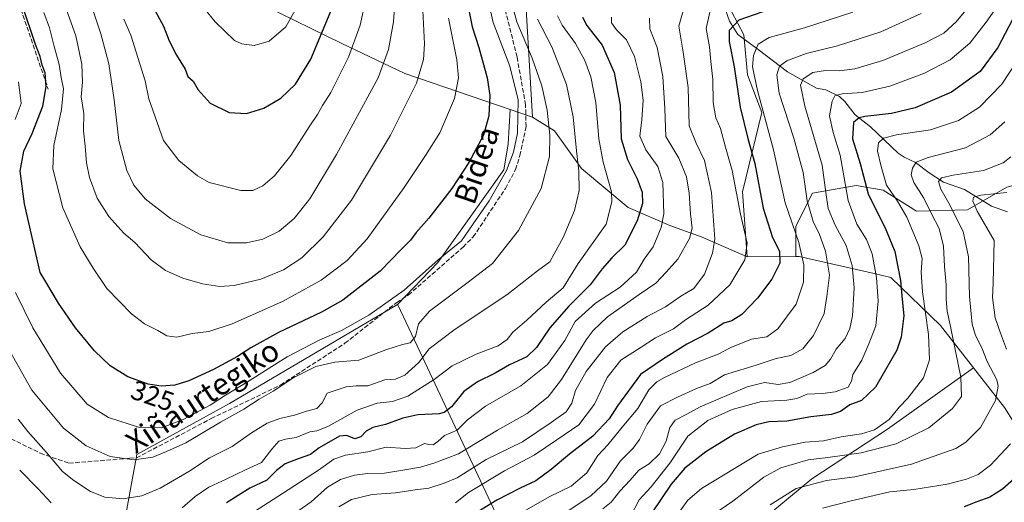
# Model space of a CAD drawing. Units: metres. Extents: x 571388 to 609964, y 4735983 to 4789471.
# Drawn here: x 609074 to 609436, y 4788405 to 4788582 of the extents above; entities that cross this region are included whole.
import ezdxf
from ezdxf.enums import TextEntityAlignment as Align

# ---------------------------------------------------------------- set-up
doc = ezdxf.new("R2010")
doc.units = ezdxf.units.M
doc.header["$MEASUREMENT"] = 0
doc.linetypes.add('DGN Style 3', pattern=[2.307223458686699, 1.648016756204785, -0.6592067024819142])
for name, color, linetype, lineweight in [('Arbolado forestal CxS', 92, 'Continuous', 0), ('Corriente natural lineal', 142, 'Continuous', 13), ('Curva de nivel maestra', 30, 'Continuous', 30), ('Curva de nivel normal', 30, 'Continuous', 0), ('Pastizal CxS', 92, 'Continuous', 0), ('Prado CxS', 92, 'Continuous', 0), ('Rótulo de curva de nivel directora', 7, 'Continuous', 0), ('Senda', 7, 'DGN Style 3', 0), ('Texto cartográfico', 7, 'Continuous', 0)]:
    doc.layers.add(name, color=color, linetype=linetype, lineweight=lineweight)
doc.styles.add('Style-Arial', font='txt')

# ---------------------------------------------------------------- blocks, each defined once
blk = doc.blocks.new('*U14')
at = {"layer": 'Arbolado forestal CxS', "color": 92, "linetype": 'Continuous', "lineweight": 0}
blk.add_polyline3d([(609064.5264999997, 4788326.2433, 277.6006000000052), (609077.7342999997, 4788341.1019, 284.3138999999938), (609094.7943000002, 4788352.658700001, 290.3916999999929), (609104.1491, 4788375.7719, 299.4367999999959), (609113.5044999998, 4788401.086300001, 308.8965000000026), (609117.3564999999, 4788422.5483, 316.4146999999939), (609151.4760999996, 4788441.2597, 318.7289000000019), (609213.1123000003, 4788477.580700001, 320.038400000005), (609213.1824000003, 4788477.6534, 320.051999999996), (609213.2183999997, 4788477.5428, 319.9946999999956), (609221.3006999996, 4788460.348300001, 310.8706999999995), (609277.2215, 4788341.3804, 235.8653999999952), (609323.2589999996, 4788378.686799999, 234.6785999999993), (609365.3278000001, 4788413.6118, 236.4900000000052), (609393.1091999998, 4788431.868100001, 243.4796000000061), (609424.6885000002, 4788454.4123, 237.9331999999995), (609436.1124, 4788439.825300001, 233.9214999999967)], dxfattribs=at)

msp = doc.modelspace()

# ---------------------------------------------------------------- linework, layer by layer
at = {"layer": 'Arbolado forestal CxS', "color": 92, "linetype": 'Continuous', "lineweight": 0, "extrusion": (0.392009015301785, -0.1336641453855923, 0.9101993343001653), "elevation": -400930.6628745939, "flags": 128}
msp.add_lwpolyline([(4728946.503942459, 881881.3152996429), (4728946.503942459, 881871.7723689905)], dxfattribs=at)
msp.add_lwpolyline([(4728946.503942459, 881881.3152996429), (4728946.503942459, 881871.7723689905)], dxfattribs=at)
at = {"layer": 'Arbolado forestal CxS', "color": 92, "linetype": 'Continuous', "lineweight": 0, "extrusion": (0.4544311135424951, 0.004328591954555049, 0.8907713659162035), "elevation": 297880.9670413932, "flags": 128}
msp.add_lwpolyline([(4782473.985676526, -583280.016967321), (4782473.985676526, -583259.9096612551)], dxfattribs=at)
msp.add_lwpolyline([(4782473.985676526, -583280.016967321), (4782473.985676526, -583259.9096612551)], dxfattribs=at)
at = {"layer": 'Arbolado forestal CxS', "color": 92, "linetype": 'Continuous', "lineweight": 0}
for points in [[(609199.0065000001, 4788733.5811, 366.1609000000026), (609175.7544999998, 4788694.507300001, 369.9818999999989), (609168.2814999997, 4788686.785700001, 371.3132999999943), (609157.5142999999, 4788670.3827, 371.450800000006), (609145.1580999997, 4788653.319300001, 369.0543000000035), (609153.8630999997, 4788593.604900001, 358.5262999999977), (609153.9162999997, 4788592.888900001, 358.4352999999974), (609164.4253000002, 4788587.267899999, 358.0258000000031), (609192.4159000004, 4788573.537900001, 347.9781999999978), (609215.8898999998, 4788562.419700001, 337.2260999999999), (609254.5081000002, 4788549.2509, 322.3696000000054)], [(609350.5685000002, 4788610.676100001, 286.9499000000069), (609346.5033, 4788615.756899999, 289.8902999999991), (609337.4469, 4788620.046900001, 293.0960999999952), (609326.9609000003, 4788616.2335, 292.0901000000013), (609317.9049000005, 4788612.420299999, 292.1854000000022), (609308.8482999997, 4788619.569499999, 297.7480999999971), (609303.9145000001, 4788632.192299999, 302.8405999999959), (609282.2575000003, 4788645.2049, 314.6275000000023), (609259.7547000004, 4788596.6907, 313.7495000000054), (609262.7292999999, 4788546.447699999, 318.4171999999962)], [(609350.5685000002, 4788610.676100001, 286.9499000000069), (609339.9351000005, 4788600.044299999, 284.0619000000006), (609333.6344999997, 4788589.542500001, 280.1989000000031), (609340.3076999999, 4788576.6735, 273.3353999999963), (609341.7380999997, 4788561.8983, 272.1037999999971), (609346.9814999999, 4788548.076500001, 270.7669000000024), (609339.8324999996, 4788519.001700001, 279.2551999999997), (609341.6124999998, 4788495.101500001, 280.3616999999941)], [(609259.7547000004, 4788596.6907, 313.7495000000054), (609262.7292999999, 4788546.447699999, 318.4171999999962), (609254.5081000002, 4788549.2509, 322.3696000000054), (609215.8898999998, 4788562.419700001, 337.2260999999999), (609192.4159000004, 4788573.537900001, 347.9781999999978), (609164.4253000002, 4788587.267899999, 358.0258000000031)], [(609436.9181000004, 4788520.7127, 232.179999999993), (609422.5449000001, 4788512.420700001, 231.9475999999995), (609403.7487000005, 4788511.8673, 242.8914999999979), (609391.5862999996, 4788519.6063, 246.0190000000002), (609381.6353000002, 4788521.264900001, 252.3098999999929), (609365.6035000002, 4788518.500700001, 263.4554999999964), (609359.5225000001, 4788506.3387, 268.8304999999964), (609359.5226999996, 4788495.272100001, 271.2238999999972), (609341.6124999998, 4788495.101500001, 280.3616999999941), (609339.8324999996, 4788519.001700001, 279.2551999999997), (609346.9814999999, 4788548.076500001, 270.7669000000024), (609341.7380999997, 4788561.8983, 272.1037999999971), (609340.3076999999, 4788576.6735, 273.3353999999963), (609333.6344999997, 4788589.542500001, 280.1989000000031)], [(609254.5081000002, 4788549.2509, 322.3696000000054), (609253.8353000004, 4788536.4649, 322.2246000000014), (609252.1847999999, 4788527.109099999, 321.445000000007), (609227.9709000001, 4788492.989700001, 320.6043999999966), (609213.1824000003, 4788477.6534, 320.051999999996)], [(609262.7292999999, 4788546.447699999, 318.4171999999962), (609270.8004999999, 4788541.3259, 314.5102000000043), (609280.7285000002, 4788527.5801, 310.2473999999929), (609297.8881000001, 4788513.2817, 302.9138999999996), (609313.1404999997, 4788506.608899999, 294.795299999998), (609325.0569000002, 4788502.319700001, 288.5097999999998), (609341.6124999998, 4788495.101500001, 280.3616999999941)], [(609551.9977000002, 4788414.714500001, 212.4658000000054), (609548.0384999998, 4788431.7127, 214.0154000000039), (609535.8756999997, 4788454.377499999, 213.0918999999994), (609522.0547000002, 4788474.8311, 215.3078999999998), (609508.7862999998, 4788491.415300001, 224.1349000000046), (609499.3881000001, 4788504.1295, 229.0807000000059), (609484.4615000002, 4788517.396700001, 228.6508999999933), (609466.2178999997, 4788525.135700001, 224.6448999999994), (609455.7143000001, 4788525.688300001, 226.5213999999978), (609436.9181000004, 4788520.7127, 232.179999999993), (609422.5449000001, 4788512.420700001, 231.9475999999995), (609403.7487000005, 4788511.8673, 242.8914999999979), (609391.5862999996, 4788519.6063, 246.0190000000002), (609381.6353000002, 4788521.264900001, 252.3098999999929), (609365.6035000002, 4788518.500700001, 263.4554999999964), (609359.5225000001, 4788506.3387, 268.8304999999964), (609359.5226999996, 4788495.272100001, 271.2238999999972)], [(609551.9977000002, 4788414.714500001, 212.4658000000054), (609548.0384999998, 4788431.7127, 214.0154000000039), (609535.8756999997, 4788454.377499999, 213.0918999999994), (609522.0547000002, 4788474.8311, 215.3078999999998), (609508.7862999998, 4788491.415300001, 224.1349000000046), (609499.3881000001, 4788504.1295, 229.0807000000059), (609484.4615000002, 4788517.396700001, 228.6508999999933), (609466.2178999997, 4788525.135700001, 224.6448999999994), (609455.7143000001, 4788525.688300001, 226.5213999999978), (609436.9181000004, 4788520.7127, 232.179999999993), (609422.5449000001, 4788512.420700001, 231.9475999999995), (609403.7487000005, 4788511.8673, 242.8914999999979), (609391.5862999996, 4788519.6063, 246.0190000000002), (609381.6353000002, 4788521.264900001, 252.3098999999929), (609365.6035000002, 4788518.500700001, 263.4554999999964), (609359.5225000001, 4788506.3387, 268.8304999999964), (609359.5226999996, 4788495.272100001, 271.2238999999972)], [(609436.1124, 4788439.825300001, 233.9214999999967), (609424.6885000002, 4788454.4123, 237.9331999999995), (609412.5948999999, 4788469.854499999, 242.3019000000059), (609394.3510999996, 4788487.5439, 252.2565999999933), (609388.1939000003, 4788488.956900001, 255.7265000000043), (609360.6284999996, 4788495.2827, 270.6037000000069), (609359.5226999996, 4788495.272100001, 271.2238999999972), (609359.5225000001, 4788506.3387, 268.8304999999964), (609365.6035000002, 4788518.500700001, 263.4554999999964), (609381.6353000002, 4788521.264900001, 252.3098999999929), (609391.5862999996, 4788519.6063, 246.0190000000002), (609403.7487000005, 4788511.8673, 242.8914999999979), (609422.5449000001, 4788512.420700001, 231.9475999999995), (609436.9181000004, 4788520.7127, 232.179999999993)], [(609424.6885000002, 4788454.4123, 237.9331999999995), (609412.5948999999, 4788469.854499999, 242.3019000000059), (609394.3510999996, 4788487.5439, 252.2565999999933), (609388.1939000003, 4788488.956900001, 255.7265000000043), (609360.6284999996, 4788495.2827, 270.6037000000069), (609359.5226999996, 4788495.272100001, 271.2238999999972)], [(609424.6885000002, 4788454.4123, 237.9331999999995), (609412.5948999999, 4788469.854499999, 242.3019000000059), (609394.3510999996, 4788487.5439, 252.2565999999933), (609388.1939000003, 4788488.956900001, 255.7265000000043), (609360.6284999996, 4788495.2827, 270.6037000000069), (609359.5226999996, 4788495.272100001, 271.2238999999972)], [(609213.1824000003, 4788477.6534, 320.051999999996), (609213.1123000003, 4788477.580700001, 320.038400000005), (609151.4760999996, 4788441.2597, 318.7289000000019), (609117.3564999999, 4788422.5483, 316.4146999999939), (609113.5044999998, 4788401.086300001, 308.8965000000026), (609104.1491, 4788375.7719, 299.4367999999959), (609094.7943000002, 4788352.658700001, 290.3916999999929), (609077.7342999997, 4788341.1019, 284.3138999999938), (609064.5264999997, 4788326.2433, 277.6006000000052), (609057.1523000002, 4788309.8189, 271.7943999999989), (609052.8583000004, 4788311.872099999, 271.7559000000037), (609016.7381999996, 4788276.2521, 252.9486000000034)], [(609213.1824000003, 4788477.6534, 320.051999999996), (609213.2183999997, 4788477.5428, 319.9946999999956), (609221.3006999996, 4788460.348300001, 310.8706999999995), (609277.2215, 4788341.3804, 235.8653999999952), (609323.2589999996, 4788378.686799999, 234.6785999999993), (609365.3278000001, 4788413.6118, 236.4900000000052), (609393.1091999998, 4788431.868100001, 243.4796000000061), (609424.6885000002, 4788454.4123, 237.9331999999995)], [(609213.1824000003, 4788477.6534, 320.051999999996), (609213.2183999997, 4788477.5428, 319.9946999999956), (609221.3006999996, 4788460.348300001, 310.8706999999995), (609277.2215, 4788341.3804, 235.8653999999952), (609323.2589999996, 4788378.686799999, 234.6785999999993), (609365.3278000001, 4788413.6118, 236.4900000000052), (609393.1091999998, 4788431.868100001, 243.4796000000061), (609424.6885000002, 4788454.4123, 237.9331999999995)], [(609424.6885000002, 4788454.4123, 237.9331999999995), (609436.1124, 4788439.825300001, 233.9214999999967), (609453.8333000002, 4788411.5955, 220.5472000000009), (609476.5571, 4788387.275699999, 204.8564000000042)]]:
    msp.add_polyline3d(points, dxfattribs=at)
msp.add_polyline3d([(609262.7292999999, 4788546.447699999, 318.4171999999962), (609270.8004999999, 4788541.3259, 314.5102000000043), (609280.7285000002, 4788527.5801, 310.2473999999929), (609297.8881000001, 4788513.2817, 302.9138999999996), (609313.1404999997, 4788506.608899999, 294.795299999998), (609325.0569000002, 4788502.319700001, 288.5097999999998), (609341.6124999998, 4788495.101500001, 280.3616999999941), (609359.5226999996, 4788495.272100001, 271.2238999999972), (609360.6284999996, 4788495.2827, 270.6037000000069), (609388.1939000003, 4788488.956900001, 255.7265000000043), (609394.3510999996, 4788487.5439, 252.2565999999933), (609412.5948999999, 4788469.854499999, 242.3019000000059), (609424.6885000002, 4788454.4123, 237.9331999999995), (609393.1091999998, 4788431.868100001, 243.4796000000061), (609365.3278000001, 4788413.6118, 236.4900000000052), (609323.2589999996, 4788378.686799999, 234.6785999999993), (609277.2215, 4788341.3804, 235.8653999999952), (609221.3006999996, 4788460.348300001, 310.8706999999995), (609213.2183999997, 4788477.5428, 319.9946999999956), (609213.1824000003, 4788477.6534, 320.051999999996), (609227.9709000001, 4788492.989700001, 320.6043999999966), (609252.1847999999, 4788527.109099999, 321.445000000007), (609253.8353000004, 4788536.4649, 322.2246000000014), (609254.5081000002, 4788549.2509, 322.3696000000054)], close=True, dxfattribs=at)
at = {"layer": 'Corriente natural lineal', "color": 142, "linetype": 'Continuous', "lineweight": 13}
msp.add_polyline3d([(609333.4835000001, 4788586.205, 279.0524000000005), (609335.0710000005, 4788581.654200001, 276.9285999999993), (609338.1402000004, 4788576.785800001, 274.195200000002), (609345.6544000005, 4788571.282500001, 270.3760000000038), (609356.4494000003, 4788563.0275, 264.3607999999949), (609367, 4788557, 258.2997000000032), (609370.4495000001, 4788556.4023, 257.3603000000003), (609375.4935999997, 4788554.0011, 255.3071000000054), (609377.4039000003, 4788552.165300001, 254.0371000000014), (609381.1994000003, 4788547.222100001, 251.8065999999963), (609386.9166000001, 4788542.8398, 248.7605999999942), (609397.0735999999, 4788533.1819, 242.9912999999942), (609399.2855000002, 4788531.691299999, 242.2342000000062), (609403.4515000005, 4788529.8145, 241.0020999999979), (609408.4617999997, 4788525.977, 238.332699999999), (609413.7660999997, 4788522.5734, 235.3650999999954), (609421.4600999998, 4788519.8347, 233.3421999999992), (609431.2862999998, 4788513.691199999, 229.3386000000028), (609437.2538000002, 4788511.6121, 227.5792999999976)], dxfattribs=at)
at = {"layer": 'Curva de nivel maestra', "color": 30, "linetype": 'Continuous', "lineweight": 30, "flags": 128}
for points, elevation in [([(609375.1200000001, 4788594.860099999), (609338.54, 4788582.0801), (609334.9199999999, 4788578.200099999), (609335.0199999996, 4788574.200099999), (609336.7699999996, 4788564.950099999), (609338.9699999997, 4788550.090100001), (609341.8600000005, 4788538.550100001), (609344.4400000004, 4788529.350099999), (609347.4800000006, 4788512.940099999), (609350.9299999997, 4788502.1601), (609353.4699999997, 4788497.1601), (609353.54, 4788492.8301), (609350.5899999999, 4788486.940099999), (609345.4100000003, 4788479.940099999), (609339.5700000003, 4788473.960100001), (609335.9299999997, 4788471.6501), (609332.9699999997, 4788470.770099999), (609327.29, 4788467.140100001), (609319.4100000003, 4788463.0601), (609310.4299999997, 4788457.4001), (609302.4600000001, 4788451.850099999), (609294, 4788440.390100001), (609290.9500000002, 4788435.620100001), (609284.9500000002, 4788429.290100001), (609276.29, 4788422.6801), (609269.6200000001, 4788417.0001), (609263.9100000003, 4788412.800100001), (609258.1799999997, 4788410.1601), (609249.5800000001, 4788405.780099999), (609241.0300000003, 4788400.4901)], 275), ([(609239.1299999999, 4788586.880100001), (609240.5700000003, 4788579.630100001), (609243.04, 4788571.940099999), (609246.0499999998, 4788560.8301), (609247.0099999999, 4788554.360099999), (609246.6600000003, 4788546.880100001), (609244.75, 4788539.7601), (609239.4000000004, 4788529.7601), (609233.0499999998, 4788520.2501), (609224.6600000003, 4788509.300100001), (609220.0300000003, 4788504.0701), (609217.8899999997, 4788501.280099999), (609214.4800000006, 4788497.8301), (609206.8099999996, 4788489.800100001), (609193.1200000001, 4788479.2401), (609185.2400000002, 4788474.840100001), (609169.3700000001, 4788467.370100001), (609159.2800000003, 4788461.7501), (609154.3700000001, 4788458.470100001), (609145.5899999999, 4788453.700099999), (609136.5, 4788449.5601), (609131.3200000003, 4788448.0101), (609126.3399999999, 4788447.670100001), (609121.5700000003, 4788448.380100001), (609114.0599999996, 4788451.0001), (609107.5999999996, 4788455.0601), (609101.8700000001, 4788460.5801), (609094.8499999996, 4788469.0801), (609088.6399999997, 4788478.040100001), (609083.9800000006, 4788485.960100001), (609081.8300000001, 4788489.390100001), (609076.1100000005, 4788514.550100001), (609074.5800000001, 4788526.630100001), (609075.8899999997, 4788533.9101), (609079, 4788540.380100001), (609082.9199999999, 4788550.4001), (609084.0899999999, 4788557.6601), (609083.6600000003, 4788562.700099999), (609082.6699999999, 4788565.520099999), (609081.8300000001, 4788568.700099999), (609080.2199999997, 4788573.040100001), (609075.4000000004, 4788587.2601)], 325), ([(609122.5999999996, 4788588.090100001), (609127.1500000004, 4788579.880100001), (609129.3099999996, 4788574.4801), (609131.9400000004, 4788569.140100001), (609135.1100000005, 4788563.9801), (609136.1699999999, 4788561.370100001), (609138.0300000003, 4788559.5701), (609139.9000000004, 4788556.440099999), (609144.2999999998, 4788551.550100001), (609151.2999999998, 4788548.0601), (609157.6699999999, 4788547.7501), (609163.9800000006, 4788549.7301), (609170.3399999999, 4788553.390100001), (609175.6200000001, 4788558.550100001), (609181.3300000001, 4788567.670100001), (609189.0300000003, 4788586.1501)], 350.0000000000001), ([(609281.1200000001, 4788583.140100001), (609282.6500000004, 4788580.100099999), (609288.2999999998, 4788572.8101), (609292.7100000001, 4788562.8301), (609294.9100000003, 4788550.8301), (609295.3399999999, 4788538.4901), (609297.6100000005, 4788530.840100001), (609301.2199999997, 4788523.8201), (609303.0099999999, 4788518.890100001), (609303.1799999997, 4788514.700099999), (609301.2100000001, 4788508.3201), (609296.6699999999, 4788499.450099999), (609291.9199999999, 4788494.710100001), (609288.3300000001, 4788490.7601), (609283.9199999999, 4788484.800100001), (609276.0300000003, 4788477.050100001), (609269.0800000001, 4788469.0601), (609264.1500000004, 4788461.790100001), (609260.6200000001, 4788458.4001), (609254.29, 4788455.440099999), (609249.0199999996, 4788452.370100001), (609242.5700000003, 4788449.2501), (609237.5300000003, 4788445.700099999), (609232.9900000002, 4788440.050100001), (609230.3300000001, 4788437.9801), (609228.4900000002, 4788437.520099999), (609220.6600000003, 4788437.050100001), (609215.0700000003, 4788435.880100001), (609208.7199999997, 4788433.5601), (609204.0599999996, 4788432.4001), (609201.6200000001, 4788431.0801), (609199.6200000001, 4788429.020099999), (609197.4199999999, 4788428.3101), (609194.5599999996, 4788429.540100001), (609191.8099999996, 4788429.200099999), (609184.3300000001, 4788425.020099999), (609181.1900000004, 4788422.5801), (609176.6399999997, 4788420.9901), (609171.8899999997, 4788419.0701), (609168.6799999997, 4788416.700099999), (609165.1399999997, 4788413.0601), (609158.9500000002, 4788410.1601), (609150.29, 4788404.7501)], 300), ([(609439.0700000003, 4788582.2401), (609433.6299999999, 4788571.9801), (609427.2199999997, 4788563.220100001), (609416.6900000004, 4788555.540100001), (609403.29, 4788549.8101), (609394.5499999998, 4788547.710100001), (609384.7699999996, 4788546.610099999), (609382.7000000002, 4788546.140100001), (609380.6399999997, 4788544.4001), (609380.3200000003, 4788538.5001), (609383.1299999999, 4788529.450099999), (609386.0800000001, 4788518.2601), (609392.5700000003, 4788505.140100001), (609395.7800000003, 4788497.0701), (609397.9600000001, 4788486.380100001), (609398.5700000003, 4788479.4901), (609399.1600000003, 4788473.4901), (609398.1200000001, 4788465.670100001), (609396.5800000001, 4788460.8301), (609388.7400000002, 4788447.300100001), (609383.54, 4788442.390100001), (609379.2699999996, 4788440.7401), (609375.8700000001, 4788438.2601), (609372.54, 4788437.190099999), (609364.9299999997, 4788436.350099999), (609356.0999999996, 4788434.8201), (609349.5899999999, 4788434.460100001), (609344.8600000005, 4788433.470100001), (609336.9500000002, 4788429.9801), (609326.3600000005, 4788423.540100001), (609318.75, 4788417.520099999), (609313.6399999997, 4788411.6601), (609306.5599999996, 4788401.140100001)], 250), ([(609444.7199999997, 4788418.0101), (609435.3600000005, 4788409.850099999), (609430.7599999999, 4788406.8301), (609425.9500000002, 4788405.1501), (609421.2599999999, 4788403.270099999)], 225)]:
    msp.add_lwpolyline(points, dxfattribs=dict(at, elevation=elevation))
at = {"layer": 'Curva de nivel normal', "color": 30, "linetype": 'Continuous', "lineweight": 0, "flags": 128}
for points, elevation in [([(609089.7599999999, 4788591.08), (609095, 4788576.300000001), (609097.1900000004, 4788565.850000001), (609097.4500000002, 4788559.300000001), (609097, 4788553.850000001), (609097.8700000001, 4788547.76), (609097.79, 4788541.42), (609098.4100000003, 4788535.76), (609098.9299999997, 4788529.640000001), (609099.9699999997, 4788524.300000001), (609102.7800000003, 4788516.640000001), (609107.0899999999, 4788509.949999999), (609112.5999999996, 4788503.800000001), (609116.7100000001, 4788500.33), (609122.7000000002, 4788494.02), (609127.9699999997, 4788490.039999999), (609134.3399999999, 4788487.27), (609141.5199999996, 4788485.210000001), (609147.8499999996, 4788484.199999999), (609153.0899999999, 4788484.59), (609162.9500000002, 4788486.92), (609171.29, 4788490.279999999), (609177.9500000002, 4788494.720000001), (609185.8399999999, 4788502.480000001), (609196.2000000002, 4788515.949999999), (609210.6200000001, 4788539.76), (609220.0999999996, 4788558.880000001), (609222.6799999997, 4788567.529999999), (609223, 4788573.369999999), (609221.7800000003, 4788597.99)], 335), ([(609100, 4788589.619999999), (609104.1699999999, 4788577.029999999), (609107.0800000001, 4788566.02), (609109.0300000003, 4788552.75), (609110.7999999998, 4788537.890000001), (609113.7400000002, 4788526.82), (609116.29, 4788521.49), (609120.5, 4788516.380000001), (609129.7100000001, 4788509.25), (609140.9199999999, 4788503.220000001), (609150.8700000001, 4788500.27), (609157.6500000004, 4788500.210000001), (609163.7300000006, 4788501.57), (609169.6200000001, 4788504.49), (609175.2000000002, 4788509.140000001), (609180.8799999999, 4788516.449999999), (609190.7199999997, 4788532.65), (609206, 4788560.91), (609209.8300000001, 4788571.199999999), (609211.6699999999, 4788581.359999999), (609212.7400000002, 4788597.560000001)], 340), ([(609070.6600000003, 4788460.77), (609078.8700000001, 4788446.199999999), (609090.4000000004, 4788432.16), (609098.7199999997, 4788425.730000001), (609107.5800000001, 4788421.77), (609116.3799999999, 4788420.619999999), (609123.2400000002, 4788421.57), (609128.3300000001, 4788423.630000001), (609135.3799999999, 4788426.859999999), (609148.1699999999, 4788434.380000001), (609156.6500000004, 4788439.199999999), (609162.3300000001, 4788442.83), (609167.4699999997, 4788445.83), (609175, 4788450.850000001), (609183.1600000003, 4788454.850000001), (609190.1299999999, 4788456.380000001), (609198.9900000002, 4788457.180000001), (609208.7999999998, 4788460.939999999), (609214.9900000002, 4788462.970000001), (609217.7999999998, 4788463.51), (609219.7100000001, 4788465.83), (609220.9100000003, 4788470.49), (609224.9000000004, 4788475.16), (609238.6399999997, 4788485.49), (609248.0300000003, 4788492.66), (609257.5300000003, 4788504.810000001), (609265.9500000002, 4788520.26), (609268.9299999997, 4788531.930000001), (609269.1299999999, 4788539.77), (609268.1100000005, 4788548.949999999), (609266.1799999997, 4788557.949999999), (609262.6299999999, 4788568.100000001), (609257.0300000003, 4788581.439999999), (609254.9299999997, 4788588.99)], 315), ([(609246, 4788591.480000001), (609248.2999999998, 4788581.15), (609254.4199999999, 4788565.16), (609257.4400000004, 4788552.83), (609257.1799999997, 4788540.52), (609255.7400000002, 4788533.550000001), (609253.1500000004, 4788526.800000001), (609246.7999999998, 4788515.720000001), (609240.9100000003, 4788507.189999999), (609236.6299999999, 4788501.050000001), (609228.0199999996, 4788493.980000001), (609215.5499999998, 4788482.890000001), (609202.6600000003, 4788473.720000001), (609192.5599999996, 4788468.039999999), (609184.6699999999, 4788464.689999999), (609172.6200000001, 4788458.380000001), (609157.6200000001, 4788448.930000001), (609149.9500000002, 4788444.32), (609144.29, 4788440.619999999), (609134.4000000004, 4788435.359999999), (609126.4299999997, 4788432.310000001), (609118.4100000003, 4788432.439999999), (609107.0199999996, 4788436.119999999), (609099.1699999999, 4788440.949999999), (609089.3099999996, 4788452.359999999), (609079.2100000001, 4788469.039999999), (609072.8300000001, 4788481.960000001)], 320), ([(609112.6500000004, 4788582.359999999), (609115.2300000006, 4788576.480000001), (609120.4100000003, 4788559.810000001), (609121.8499999996, 4788553.180000001), (609127.2199999997, 4788537.880000001), (609132.79, 4788530.439999999), (609139.7300000006, 4788524.83), (609143.9400000004, 4788522.470000001), (609155.6200000001, 4788519.439999999), (609159.9500000002, 4788519.449999999), (609163.6200000001, 4788521.230000001), (609167.9500000002, 4788524.92), (609173.9500000002, 4788532.359999999), (609180.6500000004, 4788542.800000001), (609183.7400000002, 4788547.369999999), (609185.6500000004, 4788550.720000001), (609188.6500000004, 4788555.5), (609195.1299999999, 4788568.5), (609199.4500000002, 4788580.16), (609201.3499999996, 4788589.15)], 345), ([(609142.3700000001, 4788586.060000001), (609146.2100000001, 4788581.41), (609153.3099999996, 4788574.52), (609155.9000000004, 4788573.300000001), (609160.4900000002, 4788572.779999999), (609165.9800000006, 4788574.369999999), (609172.0800000001, 4788579.57), (609177.3200000003, 4788588.82)], 355), ([(609319.5700000003, 4788590.83), (609316.5300000003, 4788579.789999999), (609318.1299999999, 4788570.230000001), (609319.8700000001, 4788557.310000001), (609320.2300000006, 4788543.279999999), (609322.8600000005, 4788536.880000001), (609325.8600000005, 4788530.51), (609328.4800000006, 4788518.689999999), (609329.6600000003, 4788501.550000001), (609328.7999999998, 4788496.430000001), (609325.9199999999, 4788488.720000001), (609322.0199999996, 4788483.49), (609317.1600000003, 4788480.689999999), (609311.5599999996, 4788476.720000001), (609304.8399999999, 4788473.15), (609295.9600000001, 4788467.609999999), (609289.5999999996, 4788462.029999999), (609282.4699999997, 4788453.039999999), (609278.5800000001, 4788446.01), (609277.2400000002, 4788441.42), (609275.0800000001, 4788438.220000001), (609269.5999999996, 4788434.26), (609259.0599999996, 4788427.17), (609245.7199999997, 4788420.65), (609235.1100000005, 4788413.99), (609230.2400000002, 4788412.02), (609224.6600000003, 4788410.199999999), (609219.6399999997, 4788409.52), (609212.4199999999, 4788408.480000001), (609203.7999999998, 4788407.84), (609196.29, 4788405.949999999), (609191.6100000005, 4788403.34)], 285), ([(609424.9699999997, 4788589.32), (609418.3300000001, 4788581.369999999), (609413.79, 4788577.27), (609407, 4788573.65), (609391.4000000004, 4788567.26), (609381.0899999999, 4788564.16), (609375.5099999999, 4788563.439999999), (609370.3899999997, 4788563.600000001), (609365.7300000006, 4788562.76), (609362.1799999997, 4788560.480000001), (609361.1299999999, 4788558.199999999), (609362.8099999996, 4788550.5), (609369.0899999999, 4788528.77), (609370.5599999996, 4788517.83), (609371.4000000004, 4788512.82), (609373.9699999997, 4788506.779999999), (609377.9600000001, 4788499.26), (609380.1600000003, 4788491.890000001), (609380.9000000004, 4788483.779999999), (609380.2199999997, 4788473.42), (609379.3099999996, 4788468.789999999), (609377.5599999996, 4788465.130000001), (609374.3200000003, 4788461.16), (609372.1399999997, 4788457.49), (609370.1900000004, 4788455.16), (609365.8300000001, 4788452.66), (609357.2199999997, 4788448.970000001), (609353.0099999999, 4788448.25), (609347.9900000002, 4788448.99), (609341.5300000003, 4788447.369999999), (609324.29, 4788440.08), (609319.4299999997, 4788437.279999999), (609315.1100000005, 4788435.15), (609313.1799999997, 4788432.49), (609311.8200000003, 4788427.42), (609309.3600000005, 4788422.789999999), (609305.6200000001, 4788419.15), (609301.8300000001, 4788416.76), (609298.6600000003, 4788413.16), (609294.8200000003, 4788409.039999999), (609291.5899999999, 4788405.01), (609288.5300000003, 4788402.630000001)], 260), ([(609435.4900000002, 4788590.140000001), (609429.3300000001, 4788581.300000001), (609423.4299999997, 4788573.529999999), (609416.1900000004, 4788567.41), (609406.7000000002, 4788562.51), (609394.0499999998, 4788557.74), (609383.8499999996, 4788555.470000001), (609376.4600000001, 4788555), (609373.8099999996, 4788554.189999999), (609372.8300000001, 4788552.279999999), (609371.8700000001, 4788546.84), (609373.1900000004, 4788540.730000001), (609375.7800000003, 4788532.49), (609378.6399999997, 4788515.850000001), (609381.8300000001, 4788507.17), (609385.4000000004, 4788501.5), (609387.5, 4788496.16), (609389.1200000001, 4788487.49), (609389.7199999997, 4788478.83), (609388.8899999997, 4788469.83), (609386.2300000006, 4788463.16), (609383.6699999999, 4788457.16), (609380.4500000002, 4788451.9), (609379.9299999997, 4788449.470000001), (609378.7000000002, 4788447.24), (609373.9500000002, 4788445.5), (609369.2100000001, 4788444.939999999), (609363.6600000003, 4788444.699999999), (609359.8799999999, 4788443.100000001), (609356.1799999997, 4788442.449999999), (609346.8499999996, 4788441.939999999), (609336.0499999998, 4788439.109999999), (609327.1100000005, 4788435.02), (609319.8099999996, 4788429.210000001), (609313.2300000006, 4788419.4), (609306.2699999996, 4788410.630000001), (609301.9500000002, 4788405.850000001), (609298.6200000001, 4788399.470000001)], 255), ([(609083.2599999999, 4788584.880000001), (609085.2800000003, 4788579.16), (609086.8700000001, 4788572.83), (609088.8700000001, 4788565.779999999), (609089.5800000001, 4788560.99), (609090.4000000004, 4788556.779999999), (609089.7400000002, 4788549.279999999), (609086.9100000003, 4788535.99), (609086.5199999996, 4788527.380000001), (609090.2199999997, 4788513.17), (609096.5999999996, 4788498.810000001), (609101.3700000001, 4788490.99), (609106.3399999999, 4788483.539999999), (609115.4000000004, 4788474.17), (609120.1799999997, 4788470.480000001), (609125.0599999996, 4788468.08), (609128.3700000001, 4788466.050000001), (609132.0599999996, 4788465.58), (609137.6699999999, 4788466.91), (609143.7999999998, 4788467.689999999), (609152.4199999999, 4788470.480000001), (609170.8399999999, 4788478.689999999), (609185.0999999996, 4788486.560000001), (609194.6200000001, 4788493.710000001), (609201.9500000002, 4788501.77), (609215.6200000001, 4788520.560000001), (609223.4000000004, 4788532.27), (609228.6500000004, 4788540.699999999), (609234.1200000001, 4788553.210000001), (609235.5999999996, 4788560.810000001), (609234.9299999997, 4788567.51), (609231.8300000001, 4788582.82)], 330), ([(609327.8899999997, 4788585), (609326.4800000006, 4788579.02), (609327.7400000002, 4788572.230000001), (609328.1799999997, 4788566.859999999), (609328.9699999997, 4788560.25), (609329.1500000004, 4788551.83), (609330.1299999999, 4788546.119999999), (609331.7400000002, 4788542.279999999), (609333.6200000001, 4788535.439999999), (609336.0499999998, 4788526.810000001), (609339.0999999996, 4788510.83), (609341.6399999997, 4788500.16), (609340.7100000001, 4788493.980000001), (609335.2800000003, 4788484.779999999), (609327.29, 4788477.359999999), (609318.9500000002, 4788471.960000001), (609314.5300000003, 4788468.730000001), (609307.9299999997, 4788465.33), (609302.6399999997, 4788461.980000001), (609295.1600000003, 4788457.130000001), (609290.1399999997, 4788450.75), (609285.5, 4788441), (609279.7300000006, 4788433.480000001), (609271.7300000006, 4788427.850000001), (609263.29, 4788422.279999999), (609252.4800000006, 4788416.52), (609239.2199999997, 4788408.550000001), (609234.4000000004, 4788404.83)], 280), ([(609380.3899999997, 4788584.970000001), (609362.6399999997, 4788579.16), (609349.6200000001, 4788575.680000001), (609345.6200000001, 4788573.220000001), (609343.9199999999, 4788569.08), (609343.5899999999, 4788564.880000001), (609345.4199999999, 4788556.230000001), (609351.3099999996, 4788534.470000001), (609355.5199999996, 4788514.960000001), (609360.54, 4788500.42), (609362.3600000005, 4788492.230000001), (609362.2199999997, 4788485.76), (609359.5999999996, 4788477.779999999), (609352.8300000001, 4788468.66), (609348.7599999999, 4788465.779999999), (609343.2000000002, 4788464.930000001), (609335.6200000001, 4788461.800000001), (609330.9500000002, 4788459.369999999), (609322.5700000003, 4788456.24), (609311.2199999997, 4788450.76), (609308.3799999999, 4788449.180000001), (609305.4800000006, 4788446.27), (609301.4800000006, 4788439.439999999), (609295.7300000006, 4788432.619999999), (609290.4000000004, 4788426.109999999), (609286.7300000006, 4788422.16), (609282.7400000002, 4788415.76), (609276.9600000001, 4788410.890000001), (609269.04, 4788407.16), (609259.3899999997, 4788401.539999999)], 270.0000000000001), ([(609264.5300000003, 4788582.34), (609269.8799999999, 4788572.189999999), (609275.2000000002, 4788558.350000001), (609277.6799999997, 4788546.550000001), (609278.8600000005, 4788534.029999999), (609279.7199999997, 4788526.699999999), (609279.8700000001, 4788519.49), (609278.1399999997, 4788512.16), (609274.0199999996, 4788502.27), (609270.7400000002, 4788496.25), (609269.0599999996, 4788493.27), (609264.5700000003, 4788490.01), (609253.2699999996, 4788481.189999999), (609234.3200000003, 4788468.539999999), (609224.7599999999, 4788461.34), (609220.9299999997, 4788456.279999999), (609215.8700000001, 4788451.619999999), (609212.3799999999, 4788450.25), (609208.4299999997, 4788449.92), (609202.2000000002, 4788447.689999999), (609197.9500000002, 4788447.699999999), (609194.29, 4788447.380000001), (609187.3099999996, 4788445.01), (609185.4400000004, 4788441.51), (609183.5199999996, 4788439.4), (609179.6699999999, 4788438.42), (609175.29, 4788436.960000001), (609169.9500000002, 4788435.779999999), (609165.29, 4788434.060000001), (609159.4699999997, 4788430.49), (609152.3700000001, 4788425.5), (609144.1399999997, 4788421.32), (609136.4500000002, 4788416.24), (609125.9400000004, 4788410.100000001), (609119.25, 4788407.369999999), (609112.4199999999, 4788406.300000001), (609105.6299999999, 4788406.83), (609100.3200000003, 4788408.92), (609094.2999999998, 4788412.980000001), (609090.0300000003, 4788416.24), (609084.2000000002, 4788423.279999999), (609077.3200000003, 4788431.02), (609073.8399999999, 4788435.539999999)], 310), ([(609271.9000000004, 4788583.560000001), (609273.5800000001, 4788580.180000001), (609278.4800000006, 4788573.49), (609281.9800000006, 4788567.24), (609284.1399999997, 4788561.16), (609285.9699999997, 4788551.82), (609287.0700000003, 4788538.449999999), (609288.6900000004, 4788529.939999999), (609291.7599999999, 4788518.960000001), (609291.8700000001, 4788515.34), (609289.7599999999, 4788507.16), (609279.5499999998, 4788492.699999999), (609274.0300000003, 4788483.789999999), (609267.75, 4788478.49), (609260.5899999999, 4788471.83), (609255.5099999999, 4788467.4), (609253.4800000006, 4788464.730000001), (609250.1500000004, 4788462.42), (609242.0300000003, 4788459.359999999), (609233.2400000002, 4788455.029999999), (609226.6200000001, 4788450.060000001), (609216.9500000002, 4788444), (609211.29, 4788441.949999999), (609205.6200000001, 4788441.350000001), (609198.29, 4788438.76), (609187.5999999996, 4788432.859999999), (609183.5499999998, 4788431.189999999), (609180.9400000004, 4788430.789999999), (609175.9500000002, 4788428.710000001), (609171.9500000002, 4788428.17), (609169.5300000003, 4788427.390000001), (609166.9299999997, 4788424.5), (609163.2000000002, 4788419.529999999), (609157.3399999999, 4788416.880000001), (609150.1600000003, 4788413.460000001), (609143.8399999999, 4788410.58), (609138.7599999999, 4788407.100000001), (609134.0800000001, 4788402.92)], 305.0000000000001), ([(609291.7199999997, 4788583.15), (609291.7599999999, 4788581.09), (609293.6200000001, 4788578.529999999), (609297.2100000001, 4788574.75), (609300.2000000002, 4788568.74), (609302.5599999996, 4788559.439999999), (609303.3300000001, 4788552.619999999), (609302.9199999999, 4788545.470000001), (609302.1699999999, 4788539.460000001), (609304.4000000004, 4788534.369999999), (609308.7100000001, 4788528.25), (609310.5499999998, 4788522.470000001), (609311, 4788510.869999999), (609309.9900000002, 4788505.930000001), (609307.04, 4788498.83), (609303.79, 4788494.199999999), (609300.9500000002, 4788489.52), (609294.9500000002, 4788484.029999999), (609285.9100000003, 4788478.130000001), (609278.4000000004, 4788471.33), (609274.5999999996, 4788464.369999999), (609268.1900000004, 4788455.600000001), (609258.4400000004, 4788447.779999999), (609245.4199999999, 4788440.220000001), (609238.8300000001, 4788435.199999999), (609235.0899999999, 4788431.5), (609230.3499999996, 4788429.5), (609227.9800000006, 4788427.359999999), (609226.2699999996, 4788426.08), (609224.6500000004, 4788426.199999999), (609223.0999999996, 4788426.58), (609219.8399999999, 4788425.029999999), (609215.9800000006, 4788424.76), (609208.9600000001, 4788425.26), (609202.2400000002, 4788423.480000001), (609193.9800000006, 4788422.220000001), (609189.7000000002, 4788420.76), (609184.1799999997, 4788416.810000001), (609170.9500000002, 4788408.24), (609152.4500000002, 4788396.300000001)], 295), ([(609305.7599999999, 4788582.800000001), (609305.8399999999, 4788578.84), (609308.4900000002, 4788572.029999999), (609310.6200000001, 4788561.33), (609311.3899999997, 4788549.41), (609311.7599999999, 4788539.34), (609316.4600000001, 4788531.34), (609319.3399999999, 4788524.539999999), (609320.3099999996, 4788518.51), (609320.7800000003, 4788510.859999999), (609321.4000000004, 4788505.689999999), (609320.3499999996, 4788501.83), (609316.0999999996, 4788494.230000001), (609311.79, 4788489.430000001), (609308.0700000003, 4788485.480000001), (609301.8899999997, 4788481.310000001), (609290.2300000006, 4788473.029999999), (609284.9800000006, 4788468.109999999), (609282.4699999997, 4788464.67), (609273.4199999999, 4788450.039999999), (609268.5300000003, 4788443.67), (609260.7199999997, 4788437.619999999), (609249.9100000003, 4788431.49), (609235.5700000003, 4788422.76), (609226.4500000002, 4788419.310000001), (609221.6399999997, 4788417.84), (609216.6200000001, 4788417.060000001), (609208.3799999999, 4788415.66), (609202.29, 4788415.51), (609197.3799999999, 4788414.92), (609192.1699999999, 4788413.380000001), (609187.3700000001, 4788410.58), (609181.4000000004, 4788405.140000001), (609172.3499999996, 4788398.720000001)], 290), ([(609405.5, 4788584.449999999), (609390.6600000003, 4788577.710000001), (609374.7800000003, 4788572.58), (609363.29, 4788569.789999999), (609356.1399999997, 4788567.09), (609353.4100000003, 4788565.16), (609352.5099999999, 4788561.980000001), (609353.3799999999, 4788555.26), (609358.79, 4788538.66), (609362.1900000004, 4788526.109999999), (609363.6500000004, 4788515.699999999), (609365.8300000001, 4788508.08), (609368.1200000001, 4788503.33), (609370.2999999998, 4788497.17), (609371.8300000001, 4788488.369999999), (609370.8300000001, 4788480.51), (609369.8300000001, 4788474.310000001), (609365.9100000003, 4788466.25), (609362.0499999998, 4788461.380000001), (609357.5899999999, 4788458.83), (609352.2800000003, 4788457.83), (609344.8899999997, 4788455.310000001), (609333.2400000002, 4788451.74), (609327.9500000002, 4788448.630000001), (609322.9500000002, 4788446.720000001), (609315.9500000002, 4788443.58), (609309.7599999999, 4788440.42), (609304.9000000004, 4788433.609999999), (609302.0700000003, 4788428.029999999), (609299.6600000003, 4788424.880000001), (609295.0899999999, 4788420.26), (609289.8799999999, 4788412.699999999), (609284.1399999997, 4788407.369999999), (609274.0300000003, 4788400.66)], 265), ([(609441.0099999999, 4788567.42), (609435.0899999999, 4788558.51), (609426.9699999997, 4788550.08), (609419.1600000003, 4788545.189999999), (609408.9100000003, 4788541.779999999), (609396.4100000003, 4788539.880000001), (609391.7199999997, 4788538.66), (609389.8399999999, 4788536.939999999), (609389.4100000003, 4788533.939999999), (609390.8200000003, 4788528.289999999), (609392.75, 4788521.390000001), (609396.7999999998, 4788515.529999999), (609400.2300000006, 4788509.640000001), (609404.6900000004, 4788499.16), (609405.8600000005, 4788494.480000001), (609405.4600000001, 4788489.470000001), (609406.0099999999, 4788482.27), (609408.2400000002, 4788466.58), (609408.5800000001, 4788457.350000001), (609406.3499999996, 4788450.619999999), (609400.5800000001, 4788443.25), (609397.3899999997, 4788439.869999999), (609393.7599999999, 4788435.390000001), (609388.4199999999, 4788431.640000001), (609383.5899999999, 4788430.08), (609376.1200000001, 4788428.980000001), (609369.6200000001, 4788427.52), (609362.9500000002, 4788427.08), (609354.6200000001, 4788425.359999999), (609345.5800000001, 4788422.65), (609324.79, 4788410.050000001), (609319.8499999996, 4788405.779999999), (609314.7199999997, 4788398.83)], 245), ([(609072.6699999999, 4788545.49), (609074.9199999999, 4788551.380000001), (609073.8600000005, 4788559.369999999)], 320), ([(609436.2800000003, 4788544.75), (609430.9000000004, 4788539.960000001), (609421.7300000006, 4788535.17), (609408.0800000001, 4788531.59), (609403.6900000004, 4788529.84), (609402.3799999999, 4788527.730000001), (609401.79, 4788525.27), (609402.79, 4788522.380000001), (609406.4900000002, 4788516.619999999), (609409.3600000005, 4788510.9), (609412.0800000001, 4788505.550000001), (609413.7199999997, 4788498.980000001), (609414.0899999999, 4788491.560000001), (609414.7300000006, 4788484.789999999), (609414.6399999997, 4788479.390000001), (609415.0199999996, 4788475.16), (609416.1699999999, 4788470.140000001), (609418.0599999996, 4788460.51), (609420.0599999996, 4788450.980000001), (609420.2999999998, 4788443.850000001), (609417.04, 4788439.41), (609408.3200000003, 4788432.34), (609396.29, 4788426.439999999), (609383.4400000004, 4788423.100000001), (609371.25, 4788421.430000001), (609364.0300000003, 4788420.57), (609353.9500000002, 4788417.630000001), (609347.7000000002, 4788414.189999999), (609336.29, 4788405.42), (609326.7000000002, 4788398.74)], 240), ([(609438.4800000006, 4788531.800000001), (609435.6500000004, 4788529.640000001), (609428.3799999999, 4788526.880000001), (609417.25, 4788525.119999999), (609412.9199999999, 4788524.15), (609411.8300000001, 4788522.810000001), (609412.7300000006, 4788519.960000001), (609415.6900000004, 4788514.859999999), (609420.9299999997, 4788504.380000001), (609422.9000000004, 4788495.16), (609423.2300000006, 4788480.49), (609424.2800000003, 4788470.41), (609425.4699999997, 4788466.220000001), (609427.7400000002, 4788461.710000001), (609429.7999999998, 4788456.689999999), (609433.3300000001, 4788449.960000001), (609433.7699999996, 4788447.630000001), (609432.7599999999, 4788442.369999999), (609427.2800000003, 4788432.430000001), (609421.8700000001, 4788427.01), (609418.2800000003, 4788424.779999999), (609402, 4788418.99), (609381.1399999997, 4788414.34), (609370.6699999999, 4788412.92), (609359.6200000001, 4788410.029999999), (609350.0300000003, 4788404.029999999)], 235), ([(609436.9400000004, 4788518.779999999), (609427.4500000002, 4788517.77), (609424.75, 4788517.039999999), (609424.4800000006, 4788515.52), (609426.1299999999, 4788511.850000001), (609432.3200000003, 4788501.16), (609431.9900000002, 4788485.480000001), (609431.7100000001, 4788480.24), (609432.6900000004, 4788472.710000001), (609434.6200000001, 4788467.060000001), (609436.8700000001, 4788461.189999999)], 230), ([(609438.3399999999, 4788426.5), (609430.9500000002, 4788418.57), (609426.4100000003, 4788415.140000001), (609422.1399999997, 4788413.41), (609419.3399999999, 4788412.76), (609415.0599999996, 4788411.58), (609402.8300000001, 4788409.640000001), (609393.9500000002, 4788408.800000001), (609379.29, 4788405.34), (609369.29, 4788402.82)], 230), ([(609085.8600000005, 4788404.76), (609081.1299999999, 4788409.960000001), (609074.3499999996, 4788416.82)], 305.0000000000001)]:
    msp.add_lwpolyline(points, dxfattribs=dict(at, elevation=elevation))
at = {"layer": 'Pastizal CxS', "color": 92, "linetype": 'Continuous', "lineweight": 0}
for points in [[(609199.0065000001, 4788733.5811, 366.1609000000026), (609175.7544999998, 4788694.507300001, 369.9818999999989), (609168.2814999997, 4788686.785700001, 371.3132999999943), (609157.5142999999, 4788670.3827, 371.450800000006), (609145.1580999997, 4788653.319300001, 369.0543000000035), (609153.8630999997, 4788593.604900001, 358.5262999999977), (609153.9162999997, 4788592.888900001, 358.4352999999974), (609164.4253000002, 4788587.267899999, 358.0258000000031), (609192.4159000004, 4788573.537900001, 347.9781999999978), (609215.8898999998, 4788562.419700001, 337.2260999999999), (609254.5081000002, 4788549.2509, 322.3696000000054)], [(609164.4253000002, 4788587.267899999, 358.0258000000031), (609192.4159000004, 4788573.537900001, 347.9781999999978), (609215.8898999998, 4788562.419700001, 337.2260999999999), (609254.5081000002, 4788549.2509, 322.3696000000054), (609253.8353000004, 4788536.4649, 322.2246000000014), (609252.1847999999, 4788527.109099999, 321.445000000007), (609227.9709000001, 4788492.989700001, 320.6043999999966), (609213.1824000003, 4788477.6534, 320.051999999996), (609213.1123000003, 4788477.580700001, 320.038400000005), (609151.4760999996, 4788441.2597, 318.7289000000019), (609117.3564999999, 4788422.5483, 316.4146999999939), (609113.5044999998, 4788401.086300001, 308.8965000000026), (609104.1491, 4788375.7719, 299.4367999999959), (609094.7943000002, 4788352.658700001, 290.3916999999929), (609077.7342999997, 4788341.1019, 284.3138999999938), (609064.5264999997, 4788326.2433, 277.6006000000052)], [(609254.5081000002, 4788549.2509, 322.3696000000054), (609253.8353000004, 4788536.4649, 322.2246000000014), (609252.1847999999, 4788527.109099999, 321.445000000007), (609227.9709000001, 4788492.989700001, 320.6043999999966), (609213.1824000003, 4788477.6534, 320.051999999996)], [(609213.1824000003, 4788477.6534, 320.051999999996), (609213.1123000003, 4788477.580700001, 320.038400000005), (609151.4760999996, 4788441.2597, 318.7289000000019), (609117.3564999999, 4788422.5483, 316.4146999999939), (609113.5044999998, 4788401.086300001, 308.8965000000026), (609104.1491, 4788375.7719, 299.4367999999959), (609094.7943000002, 4788352.658700001, 290.3916999999929), (609077.7342999997, 4788341.1019, 284.3138999999938), (609064.5264999997, 4788326.2433, 277.6006000000052), (609057.1523000002, 4788309.8189, 271.7943999999989), (609052.8583000004, 4788311.872099999, 271.7559000000037), (609016.7381999996, 4788276.2521, 252.9486000000034)]]:
    msp.add_polyline3d(points, dxfattribs=at)
at = {"layer": 'Prado CxS', "color": 92, "linetype": 'Continuous', "lineweight": 0}
msp.add_polyline3d([(609350.5685000002, 4788610.676100001, 286.9499000000069), (609339.9351000005, 4788600.044299999, 284.0619000000006), (609333.6344999997, 4788589.542500001, 280.1989000000031), (609340.3076999999, 4788576.6735, 273.3353999999963), (609341.7380999997, 4788561.8983, 272.1037999999971), (609346.9814999999, 4788548.076500001, 270.7669000000024), (609339.8324999996, 4788519.001700001, 279.2551999999997), (609341.6124999998, 4788495.101500001, 280.3616999999941), (609325.0569000002, 4788502.319700001, 288.5097999999998), (609313.1404999997, 4788506.608899999, 294.795299999998), (609297.8881000001, 4788513.2817, 302.9138999999996), (609280.7285000002, 4788527.5801, 310.2473999999929), (609270.8004999999, 4788541.3259, 314.5102000000043), (609262.7292999999, 4788546.447699999, 318.4171999999962), (609259.7547000004, 4788596.6907, 313.7495000000054), (609282.2575000003, 4788645.2049, 314.6275000000023), (609303.9145000001, 4788632.192299999, 302.8405999999959), (609308.8482999997, 4788619.569499999, 297.7480999999971), (609317.9049000005, 4788612.420299999, 292.1854000000022), (609326.9609000003, 4788616.2335, 292.0901000000013), (609337.4469, 4788620.046900001, 293.0960999999952), (609346.5033, 4788615.756899999, 289.8902999999991)], close=True, dxfattribs=at)
for points in [[(609350.5685000002, 4788610.676100001, 286.9499000000069), (609346.5033, 4788615.756899999, 289.8902999999991), (609337.4469, 4788620.046900001, 293.0960999999952), (609326.9609000003, 4788616.2335, 292.0901000000013), (609317.9049000005, 4788612.420299999, 292.1854000000022), (609308.8482999997, 4788619.569499999, 297.7480999999971), (609303.9145000001, 4788632.192299999, 302.8405999999959), (609282.2575000003, 4788645.2049, 314.6275000000023), (609259.7547000004, 4788596.6907, 313.7495000000054), (609262.7292999999, 4788546.447699999, 318.4171999999962)], [(609350.5685000002, 4788610.676100001, 286.9499000000069), (609339.9351000005, 4788600.044299999, 284.0619000000006), (609333.6344999997, 4788589.542500001, 280.1989000000031), (609340.3076999999, 4788576.6735, 273.3353999999963), (609341.7380999997, 4788561.8983, 272.1037999999971), (609346.9814999999, 4788548.076500001, 270.7669000000024), (609339.8324999996, 4788519.001700001, 279.2551999999997), (609341.6124999998, 4788495.101500001, 280.3616999999941)], [(609262.7292999999, 4788546.447699999, 318.4171999999962), (609270.8004999999, 4788541.3259, 314.5102000000043), (609280.7285000002, 4788527.5801, 310.2473999999929), (609297.8881000001, 4788513.2817, 302.9138999999996), (609313.1404999997, 4788506.608899999, 294.795299999998), (609325.0569000002, 4788502.319700001, 288.5097999999998), (609341.6124999998, 4788495.101500001, 280.3616999999941)]]:
    msp.add_polyline3d(points, dxfattribs=at)
at = {"layer": 'Senda', "color": 7, "linetype": 'DGN Style 3', "lineweight": 0}
for points in [[(608871.7346000001, 4788854.254000001, 335.5338999999949), (608878.0151000004, 4788846.6853, 343.9811999999947), (608889.0614999998, 4788840.1369, 340.2820000000065), (608911.7982999999, 4788828.533700001, 335.4885000000068), (608951.0888999999, 4788808.689900001, 337.0157000000036), (608976.4890999999, 4788792.418099999, 343.4296999999933), (608987.9983000001, 4788778.5275, 338.6698999999935), (609005.0641000001, 4788740.824300001, 332.1637999999948), (609013.3985000001, 4788723.758500001, 334.2924000000057), (609031.2578999996, 4788702.724099999, 338.6450999999943), (609042.3702999996, 4788680.499100001, 333.0338999999949), (609050.3079000004, 4788643.986500001, 338.2909000000073), (609057.8485000003, 4788619.777100001, 339.4453000000067), (609073.3267000001, 4788590.408299999, 332.1353999999992), (609084.8361000001, 4788556.673900001, 333.8496000000014)], [(609065.0000999998, 4788431.3201, 306.3635999999969), (609081.9501, 4788423.0001, 310.7402000000002), (609092.4501, 4788419.340100001, 312.8188999999985), (609114.8201000001, 4788421.120100001, 319.7655999999988), (609117.3201000001, 4788421.3101, 321.9342999999935), (609144.7100999998, 4788435.700099999, 322.4499000000069), (609170.1601, 4788448.040100001, 323.0225999999966), (609193.8300999999, 4788463.350099999, 322.537599999996), (609212.8501000004, 4788478.370100001, 326.1826000000001), (609217.1201, 4788481.0801, 327.9863000000041), (609237.2500999998, 4788498.700099999, 329.9609999999957), (609240.9600999998, 4788502.4301, 329.5044000000053), (609252.8201000001, 4788520.220100001, 331.4213000000018), (609256.5201000003, 4788527.210100001, 331.4043999999994), (609258.0800999999, 4788532.3201, 331.4162000000069), (609260.3800999997, 4788542.9301, 333.2265999999945), (609260.1801000005, 4788550.920100001, 333.6774000000005), (609257.0601000005, 4788568.5801, 337.1833999999944), (609251.8000999996, 4788589.4001, 329.7869999999967)]]:
    msp.add_polyline3d(points, dxfattribs=at)

# ---------------------------------------------------------------- block references
at = {"layer": 'Arbolado forestal CxS', "color": 92, "linetype": 'Continuous', "lineweight": 0}
msp.add_blockref('*U14', (0, 0), dxfattribs=at)

# ---------------------------------------------------------------- texts
at = {"layer": 'Rótulo de curva de nivel directora', "color": 7, "linetype": 'Continuous', "lineweight": 0, "style": 'Style-Arial'}
msp.add_text('325', height=7.000000000000002, rotation=340.7678085870576, dxfattribs=at).set_placement((609123.1756100925, 4788444.080459071), align=Align.MIDDLE_CENTER)
at = {"layer": 'Texto cartográfico', "color": 7, "linetype": 'Continuous', "lineweight": 0, "style": 'Style-Arial'}
for s, rotation, p in [('Bidea', 71.05228203878737, (609242.2370270785, 4788528.796345383)), ('Xiñaurtegiko', 33.97292889634299, (609141.5442511631, 4788443.982487942))]:
    msp.add_text(s, height=8, rotation=rotation, dxfattribs=at).set_placement(p, align=Align.MIDDLE_CENTER)

doc.saveas('drawing.dxf')
